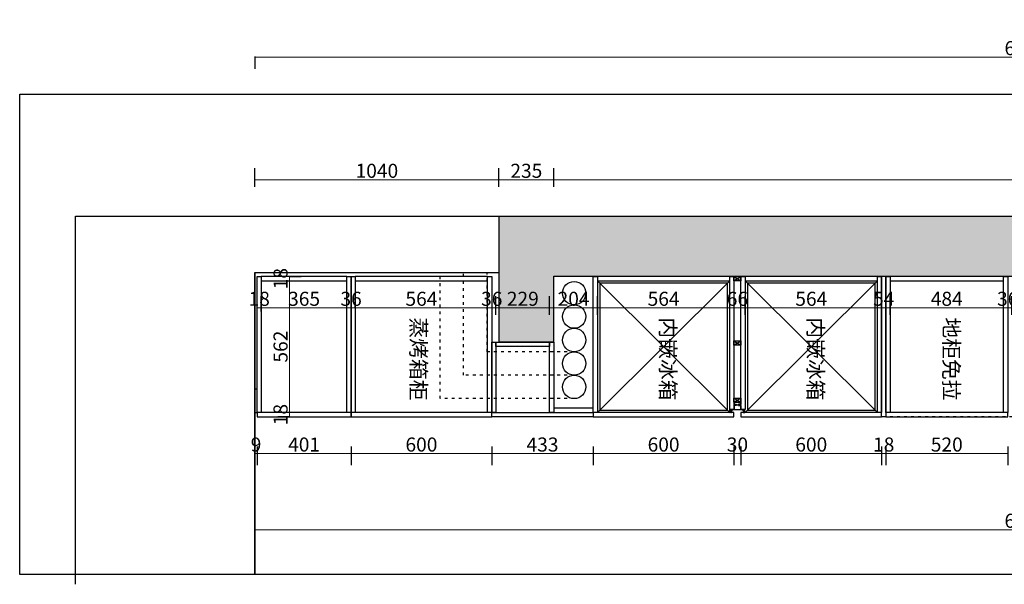
# Model space of a CAD drawing. Units: millimetres. Extents: x 147266 to 207266, y 55897 to 69647.
# Drawn here: x 166985 to 171185, y 56096 to 58504 of the extents above; entities that cross this region are included whole.
import ezdxf

# ---------------------------------------------------------------- set-up
doc = ezdxf.new("R2010")
doc.units = ezdxf.units.MM
doc.header["$PDMODE"] = 3
doc.linetypes.add('$0$$0$ACAD_ISO03W100', pattern=[30, 12, -18])
doc.layers.get('0').update_dxf_attribs({"linetype": 'CONTINUOUS'})
doc.layers.get('Defpoints').update_dxf_attribs({"linetype": 'CONTINUOUS'})
doc.layers.add('A-新增结构柱', color=200, linetype='CONTINUOUS')
doc.styles.get("Standard").update_dxf_attribs({"font": 'txt', "height": 65})
doc.styles.add('宋体', font='txt')
doc.dimstyles.new('张辉', dxfattribs={"dimtxt": 60, "dimasz": 50, "dimexe": 50, "dimexo": 30, "dimtad": 1, "dimtxsty": '宋体', "dimblk": 'NONE', "dimcen": 2.5, "dimclrd": 11, "dimclre": 11, "dimclrt": 7, "dimadec": 0, "dimazin": 0, "dimtfac": 1, "dimtix": 1, "dimtmove": 1, "dimatfit": 3, "dimldrblk": 'OPEN', "dimfxl": 30, "dimfxlon": 1, "dimlwd": 13, "dimarcsym": 0})

# ---------------------------------------------------------------- blocks, each defined once
blk = doc.blocks.new('*D160')
at = {"color": 11, "lineweight": -2, "transparency": 16777216}
for p, q in [((-1143881.9, 658316.7), (-1143881.9, 658263.7)), ((-1137305.9, 658316.7), (-1137305.9, 658263.7))]:
    blk.add_line(p, q, dxfattribs=at)
at = {"color": 11, "lineweight": 13, "transparency": 16777216}
blk.add_line((-1143881.9, 658313.7), (-1137305.9, 658313.7), dxfattribs=at)
at = {"layer": 'Defpoints', "color": 0, "transparency": 16777216}
for p in [(-1143881.9, 659024.9), (-1137305.9, 659024.9), (-1137305.9, 658313.7)]:
    blk.add_point(p, dxfattribs=at)
at = {"color": 7, "transparency": 16777216, "insert": (-1140593.9, 658344.3), "char_height": 60, "attachment_point": 5, "style": '宋体'}
blk.add_mtext('6576', dxfattribs=at)
blk = doc.blocks.new('_None')
blk = doc.blocks.new('_Open')
at = {"color": 0, "linetype": 'ByBlock', "lineweight": -2}
for p, q in [((-1, 0.167), (0, 0)), ((-1, -0.167), (0, 0)), ((0, 0), (-1, 0))]:
    blk.add_line(p, q, dxfattribs=at)
blk = doc.blocks.new('*D173')
at = {"color": 11, "lineweight": -2, "transparency": 16777216}
for p, q in [((-1143881.9, 656652.7), (-1143881.9, 656572.7)), ((-1143872.9, 656652.7), (-1143872.9, 656572.7))]:
    blk.add_line(p, q, dxfattribs=at)
at = {"color": 11, "lineweight": 13, "transparency": 16777216}
blk.add_line((-1143881.9, 656622.7), (-1143872.9, 656622.7), dxfattribs=at)
at = {"layer": 'Defpoints', "color": 0, "transparency": 16777216}
for p in [(-1143881.9, 656797.8), (-1143872.9, 656797.8), (-1143872.9, 656622.7)]:
    blk.add_point(p, dxfattribs=at)
at = {"color": 7, "transparency": 16777216, "insert": (-1143877.4, 656653.3), "char_height": 60, "attachment_point": 5, "style": '宋体'}
blk.add_mtext('9', dxfattribs=at)
blk = doc.blocks.new('*D174')
at = {"color": 11, "lineweight": -2, "transparency": 16777216}
for p, q in [((-1143872.9, 656652.7), (-1143872.9, 656572.7)), ((-1143471.9, 656652.7), (-1143471.9, 656572.7))]:
    blk.add_line(p, q, dxfattribs=at)
at = {"color": 11, "lineweight": 13, "transparency": 16777216}
blk.add_line((-1143872.9, 656622.7), (-1143471.9, 656622.7), dxfattribs=at)
at = {"layer": 'Defpoints', "color": 0, "transparency": 16777216}
for p in [(-1143872.9, 656797.8), (-1143471.9, 656779.8), (-1143471.9, 656622.7)]:
    blk.add_point(p, dxfattribs=at)
at = {"color": 7, "transparency": 16777216, "insert": (-1143672.4, 656653.3), "char_height": 60, "attachment_point": 5, "style": '宋体'}
blk.add_mtext('401', dxfattribs=at)
blk = doc.blocks.new('*D175')
at = {"color": 11, "lineweight": -2, "transparency": 16777216}
for p, q in [((-1143471.9, 656652.7), (-1143471.9, 656572.7)), ((-1142871.9, 656652.7), (-1142871.9, 656572.7))]:
    blk.add_line(p, q, dxfattribs=at)
at = {"color": 11, "lineweight": 13, "transparency": 16777216}
blk.add_line((-1143471.9, 656622.7), (-1142871.9, 656622.7), dxfattribs=at)
at = {"layer": 'Defpoints', "color": 0, "transparency": 16777216}
for p in [(-1143471.9, 656779.8), (-1142871.9, 656779.8), (-1142871.9, 656622.7)]:
    blk.add_point(p, dxfattribs=at)
at = {"color": 7, "transparency": 16777216, "insert": (-1143171.9, 656653.3), "char_height": 60, "attachment_point": 5, "style": '宋体'}
blk.add_mtext('600', dxfattribs=at)
blk = doc.blocks.new('*D176')
at = {"color": 11, "lineweight": -2, "transparency": 16777216}
for p, q in [((-1142871.9, 656652.7), (-1142871.9, 656572.7)), ((-1142438.9, 656652.7), (-1142438.9, 656572.7))]:
    blk.add_line(p, q, dxfattribs=at)
at = {"color": 11, "lineweight": 13, "transparency": 16777216}
blk.add_line((-1142871.9, 656622.7), (-1142438.9, 656622.7), dxfattribs=at)
at = {"layer": 'Defpoints', "color": 0, "transparency": 16777216}
for p in [(-1142871.9, 656779.8), (-1142438.9, 656779.8), (-1142438.9, 656622.7)]:
    blk.add_point(p, dxfattribs=at)
at = {"color": 7, "transparency": 16777216, "insert": (-1142655.4, 656653.3), "char_height": 60, "attachment_point": 5, "style": '宋体'}
blk.add_mtext('433', dxfattribs=at)
blk = doc.blocks.new('*D177')
at = {"color": 11, "lineweight": -2, "transparency": 16777216}
for p, q in [((-1142438.9, 656652.7), (-1142438.9, 656572.7)), ((-1141838.9, 656652.7), (-1141838.9, 656572.7))]:
    blk.add_line(p, q, dxfattribs=at)
at = {"color": 11, "lineweight": 13, "transparency": 16777216}
blk.add_line((-1142438.9, 656622.7), (-1141838.9, 656622.7), dxfattribs=at)
at = {"layer": 'Defpoints', "color": 0, "transparency": 16777216}
for p in [(-1142438.9, 656779.8), (-1141838.9, 656779.8), (-1141838.9, 656622.7)]:
    blk.add_point(p, dxfattribs=at)
at = {"color": 7, "transparency": 16777216, "insert": (-1142138.9, 656653.3), "char_height": 60, "attachment_point": 5, "style": '宋体'}
blk.add_mtext('600', dxfattribs=at)
blk = doc.blocks.new('*D178')
at = {"color": 11, "lineweight": -2, "transparency": 16777216}
for p, q in [((-1141808.9, 656652.7), (-1141808.9, 656572.7)), ((-1141208.9, 656652.7), (-1141208.9, 656572.7))]:
    blk.add_line(p, q, dxfattribs=at)
at = {"color": 11, "lineweight": 13, "transparency": 16777216}
blk.add_line((-1141808.9, 656622.7), (-1141208.9, 656622.7), dxfattribs=at)
at = {"layer": 'Defpoints', "color": 0, "transparency": 16777216}
for p in [(-1141808.9, 656779.8), (-1141208.9, 656779.8), (-1141208.9, 656622.7)]:
    blk.add_point(p, dxfattribs=at)
at = {"color": 7, "transparency": 16777216, "insert": (-1141508.9, 656653.3), "char_height": 60, "attachment_point": 5, "style": '宋体'}
blk.add_mtext('600', dxfattribs=at)
blk = doc.blocks.new('*D179')
at = {"color": 11, "lineweight": -2, "transparency": 16777216}
for p, q in [((-1141208.9, 656652.7), (-1141208.9, 656572.7)), ((-1141190.9, 656652.7), (-1141190.9, 656572.7))]:
    blk.add_line(p, q, dxfattribs=at)
at = {"color": 11, "lineweight": 13, "transparency": 16777216}
blk.add_line((-1141208.9, 656622.7), (-1141190.9, 656622.7), dxfattribs=at)
at = {"layer": 'Defpoints', "color": 0, "transparency": 16777216}
for p in [(-1141208.9, 656779.8), (-1141190.9, 656779.8), (-1141190.9, 656622.7)]:
    blk.add_point(p, dxfattribs=at)
at = {"color": 7, "transparency": 16777216, "insert": (-1141199.9, 656653.3), "char_height": 60, "attachment_point": 5, "style": '宋体'}
blk.add_mtext('18', dxfattribs=at)
blk = doc.blocks.new('*D180')
at = {"color": 11, "lineweight": -2, "transparency": 16777216}
for p, q in [((-1141190.9, 656652.7), (-1141190.9, 656572.7)), ((-1140670.9, 656652.7), (-1140670.9, 656572.7))]:
    blk.add_line(p, q, dxfattribs=at)
at = {"color": 11, "lineweight": 13, "transparency": 16777216}
blk.add_line((-1141190.9, 656622.7), (-1140670.9, 656622.7), dxfattribs=at)
at = {"layer": 'Defpoints', "color": 0, "transparency": 16777216}
for p in [(-1141190.9, 656779.8), (-1140670.9, 656779.8), (-1140670.9, 656622.7)]:
    blk.add_point(p, dxfattribs=at)
at = {"color": 7, "transparency": 16777216, "insert": (-1140930.9, 656653.3), "char_height": 60, "attachment_point": 5, "style": '宋体'}
blk.add_mtext('520', dxfattribs=at)
blk = doc.blocks.new('*D186')
at = {"color": 11, "lineweight": -2, "transparency": 16777216}
for p, q in [((-1143734.4, 657377.8), (-1143684.4, 657377.8)), ((-1143734.4, 657359.8), (-1143684.4, 657359.8))]:
    blk.add_line(p, q, dxfattribs=at)
at = {"color": 11, "lineweight": 13, "transparency": 16777216}
blk.add_line((-1143734.4, 657377.8), (-1143734.4, 657359.8), dxfattribs=at)
at = {"layer": 'Defpoints', "color": 0, "transparency": 16777216}
for p in [(-1143763.7, 657377.8), (-1143763.7, 657359.8), (-1143734.4, 657359.8)]:
    blk.add_point(p, dxfattribs=at)
at = {"color": 7, "transparency": 16777216, "insert": (-1143765.1, 657368.8), "char_height": 60, "attachment_point": 5, "rotation": 90, "style": '宋体'}
blk.add_mtext('18', dxfattribs=at)
blk = doc.blocks.new('*D187')
at = {"color": 11, "lineweight": -2, "transparency": 16777216}
for p, q in [((-1143734.4, 657359.8), (-1143684.4, 657359.8)), ((-1143734.4, 656797.8), (-1143784.4, 656797.8))]:
    blk.add_line(p, q, dxfattribs=at)
at = {"color": 11, "lineweight": 13, "transparency": 16777216}
blk.add_line((-1143734.4, 657359.8), (-1143734.4, 656797.8), dxfattribs=at)
at = {"layer": 'Defpoints', "color": 0, "transparency": 16777216}
for p in [(-1143763.7, 657359.8), (-1143734.4, 656797.8), (-1143734.4, 656797.8)]:
    blk.add_point(p, dxfattribs=at)
at = {"color": 7, "transparency": 16777216, "insert": (-1143765.1, 657078.8), "char_height": 60, "attachment_point": 5, "rotation": 90, "style": '宋体'}
blk.add_mtext('562', dxfattribs=at)
blk = doc.blocks.new('*D188')
at = {"color": 11, "lineweight": -2, "transparency": 16777216}
for p, q in [((-1143734.4, 656797.8), (-1143784.4, 656797.8)), ((-1143734.4, 656779.8), (-1143784.4, 656779.8))]:
    blk.add_line(p, q, dxfattribs=at)
at = {"color": 11, "lineweight": 13, "transparency": 16777216}
blk.add_line((-1143734.4, 656797.8), (-1143734.4, 656779.8), dxfattribs=at)
at = {"layer": 'Defpoints', "color": 0, "transparency": 16777216}
for p in [(-1143734.4, 656797.8), (-1143734.4, 656779.8), (-1143734.4, 656779.8)]:
    blk.add_point(p, dxfattribs=at)
at = {"color": 7, "transparency": 16777216, "insert": (-1143765.1, 656788.8), "char_height": 60, "attachment_point": 5, "rotation": 90, "style": '宋体'}
blk.add_mtext('18', dxfattribs=at)
blk = doc.blocks.new('*D189')
at = {"color": 11, "lineweight": -2, "transparency": 16777216}
for p, q in [((-1143872.9, 657229.1), (-1143872.9, 657294.3)), ((-1143854.9, 657229.1), (-1143854.9, 657294.3))]:
    blk.add_line(p, q, dxfattribs=at)
at = {"color": 11, "lineweight": 13, "transparency": 16777216}
blk.add_line((-1143872.9, 657244.3), (-1143854.9, 657244.3), dxfattribs=at)
at = {"layer": 'Defpoints', "color": 0, "transparency": 16777216}
for p in [(-1143854.9, 657244.3), (-1143872.9, 657199.1), (-1143854.9, 657199.1)]:
    blk.add_point(p, dxfattribs=at)
at = {"color": 7, "transparency": 16777216, "insert": (-1143863.9, 657275), "char_height": 60, "attachment_point": 5, "style": '宋体'}
blk.add_mtext('18', dxfattribs=at)
blk = doc.blocks.new('*D190')
at = {"color": 11, "lineweight": -2, "transparency": 16777216}
for p, q in [((-1143854.9, 657229.1), (-1143854.9, 657294.3)), ((-1143489.9, 657244.3), (-1143489.9, 657294.3))]:
    blk.add_line(p, q, dxfattribs=at)
at = {"color": 11, "lineweight": 13, "transparency": 16777216}
blk.add_line((-1143854.9, 657244.3), (-1143489.9, 657244.3), dxfattribs=at)
at = {"layer": 'Defpoints', "color": 0, "transparency": 16777216}
for p in [(-1143489.9, 657244.3), (-1143489.9, 657224.2), (-1143854.9, 657199.1)]:
    blk.add_point(p, dxfattribs=at)
at = {"color": 7, "transparency": 16777216, "insert": (-1143672.4, 657275), "char_height": 60, "attachment_point": 5, "style": '宋体'}
blk.add_mtext('365', dxfattribs=at)
blk = doc.blocks.new('*D191')
at = {"color": 11, "lineweight": -2, "transparency": 16777216}
for p, q in [((-1143489.9, 657244.3), (-1143489.9, 657294.3)), ((-1143453.9, 657244.3), (-1143453.9, 657294.3))]:
    blk.add_line(p, q, dxfattribs=at)
at = {"color": 11, "lineweight": 13, "transparency": 16777216}
blk.add_line((-1143489.9, 657244.3), (-1143453.9, 657244.3), dxfattribs=at)
at = {"layer": 'Defpoints', "color": 0, "transparency": 16777216}
for p in [(-1143453.9, 657244.3), (-1143489.9, 657224.2), (-1143453.9, 657216.5)]:
    blk.add_point(p, dxfattribs=at)
at = {"color": 7, "transparency": 16777216, "insert": (-1143471.9, 657275), "char_height": 60, "attachment_point": 5, "style": '宋体'}
blk.add_mtext('36', dxfattribs=at)
blk = doc.blocks.new('*D192')
at = {"color": 11, "lineweight": -2, "transparency": 16777216}
for p, q in [((-1143453.9, 657244.3), (-1143453.9, 657294.3)), ((-1142889.9, 657214.3), (-1142889.9, 657294.3))]:
    blk.add_line(p, q, dxfattribs=at)
at = {"color": 11, "lineweight": 13, "transparency": 16777216}
blk.add_line((-1143453.9, 657244.3), (-1142889.9, 657244.3), dxfattribs=at)
at = {"layer": 'Defpoints', "color": 0, "transparency": 16777216}
for p in [(-1142889.9, 657244.3), (-1143453.9, 657216.5), (-1142889.9, 656797.8)]:
    blk.add_point(p, dxfattribs=at)
at = {"color": 7, "transparency": 16777216, "insert": (-1143171.9, 657275), "char_height": 60, "attachment_point": 5, "style": '宋体'}
blk.add_mtext('564', dxfattribs=at)
blk = doc.blocks.new('*D193')
at = {"color": 11, "lineweight": -2, "transparency": 16777216}
for p, q in [((-1142889.9, 657214.3), (-1142889.9, 657294.3)), ((-1142853.9, 657214.3), (-1142853.9, 657294.3))]:
    blk.add_line(p, q, dxfattribs=at)
at = {"color": 11, "lineweight": 13, "transparency": 16777216}
blk.add_line((-1142889.9, 657244.3), (-1142853.9, 657244.3), dxfattribs=at)
at = {"layer": 'Defpoints', "color": 0, "transparency": 16777216}
for p in [(-1142853.9, 657244.3), (-1142889.9, 656797.8), (-1142853.9, 656797.8)]:
    blk.add_point(p, dxfattribs=at)
at = {"color": 7, "transparency": 16777216, "insert": (-1142871.9, 657275), "char_height": 60, "attachment_point": 5, "style": '宋体'}
blk.add_mtext('36', dxfattribs=at)
blk = doc.blocks.new('*D194')
at = {"color": 11, "lineweight": -2, "transparency": 16777216}
for p, q in [((-1142853.9, 657214.3), (-1142853.9, 657294.3)), ((-1142624.9, 657214.3), (-1142624.9, 657294.3))]:
    blk.add_line(p, q, dxfattribs=at)
at = {"color": 11, "lineweight": 13, "transparency": 16777216}
blk.add_line((-1142853.9, 657244.3), (-1142624.9, 657244.3), dxfattribs=at)
at = {"layer": 'Defpoints', "color": 0, "transparency": 16777216}
for p in [(-1142624.9, 657244.3), (-1142853.9, 656797.8), (-1142624.9, 656797.8)]:
    blk.add_point(p, dxfattribs=at)
at = {"color": 7, "transparency": 16777216, "insert": (-1142739.4, 657275), "char_height": 60, "attachment_point": 5, "style": '宋体'}
blk.add_mtext('229', dxfattribs=at)
blk = doc.blocks.new('*D195')
at = {"color": 11, "lineweight": -2, "transparency": 16777216}
for p, q in [((-1142624.9, 657214.3), (-1142624.9, 657294.3)), ((-1142420.9, 657214.3), (-1142420.9, 657294.3))]:
    blk.add_line(p, q, dxfattribs=at)
at = {"color": 11, "lineweight": 13, "transparency": 16777216}
blk.add_line((-1142624.9, 657244.3), (-1142420.9, 657244.3), dxfattribs=at)
at = {"layer": 'Defpoints', "color": 0, "transparency": 16777216}
for p in [(-1142420.9, 657244.3), (-1142624.9, 656797.8), (-1142420.9, 656797.8)]:
    blk.add_point(p, dxfattribs=at)
at = {"color": 7, "transparency": 16777216, "insert": (-1142522.9, 657275), "char_height": 60, "attachment_point": 5, "style": '宋体'}
blk.add_mtext('204', dxfattribs=at)
blk = doc.blocks.new('*D196')
at = {"color": 11, "lineweight": -2, "transparency": 16777216}
for p, q in [((-1142420.9, 657214.3), (-1142420.9, 657294.3)), ((-1141856.9, 657214.3), (-1141856.9, 657294.3))]:
    blk.add_line(p, q, dxfattribs=at)
at = {"color": 11, "lineweight": 13, "transparency": 16777216}
blk.add_line((-1142420.9, 657244.3), (-1141856.9, 657244.3), dxfattribs=at)
at = {"layer": 'Defpoints', "color": 0, "transparency": 16777216}
for p in [(-1141856.9, 657244.3), (-1142420.9, 656797.8), (-1141856.9, 656797.8)]:
    blk.add_point(p, dxfattribs=at)
at = {"color": 7, "transparency": 16777216, "insert": (-1142138.9, 657275), "char_height": 60, "attachment_point": 5, "style": '宋体'}
blk.add_mtext('564', dxfattribs=at)
blk = doc.blocks.new('*D197')
at = {"color": 11, "lineweight": -2, "transparency": 16777216}
for p, q in [((-1141856.9, 657214.3), (-1141856.9, 657294.3)), ((-1141790.9, 657214.3), (-1141790.9, 657294.3))]:
    blk.add_line(p, q, dxfattribs=at)
at = {"color": 11, "lineweight": 13, "transparency": 16777216}
blk.add_line((-1141856.9, 657244.3), (-1141790.9, 657244.3), dxfattribs=at)
at = {"layer": 'Defpoints', "color": 0, "transparency": 16777216}
for p in [(-1141790.9, 657244.3), (-1141856.9, 656797.8), (-1141790.9, 656797.8)]:
    blk.add_point(p, dxfattribs=at)
at = {"color": 7, "transparency": 16777216, "insert": (-1141823.9, 657275), "char_height": 60, "attachment_point": 5, "style": '宋体'}
blk.add_mtext('66', dxfattribs=at)
blk = doc.blocks.new('*D198')
at = {"color": 11, "lineweight": -2, "transparency": 16777216}
for p, q in [((-1141790.9, 657214.3), (-1141790.9, 657294.3)), ((-1141226.9, 657214.3), (-1141226.9, 657294.3))]:
    blk.add_line(p, q, dxfattribs=at)
at = {"color": 11, "lineweight": 13, "transparency": 16777216}
blk.add_line((-1141790.9, 657244.3), (-1141226.9, 657244.3), dxfattribs=at)
at = {"layer": 'Defpoints', "color": 0, "transparency": 16777216}
for p in [(-1141226.9, 657244.3), (-1141790.9, 656797.8), (-1141226.9, 656797.8)]:
    blk.add_point(p, dxfattribs=at)
at = {"color": 7, "transparency": 16777216, "insert": (-1141508.9, 657275), "char_height": 60, "attachment_point": 5, "style": '宋体'}
blk.add_mtext('564', dxfattribs=at)
blk = doc.blocks.new('*D199')
at = {"color": 11, "lineweight": -2, "transparency": 16777216}
for p, q in [((-1141226.9, 657214.3), (-1141226.9, 657294.3)), ((-1141172.9, 657214.3), (-1141172.9, 657294.3))]:
    blk.add_line(p, q, dxfattribs=at)
at = {"color": 11, "lineweight": 13, "transparency": 16777216}
blk.add_line((-1141226.9, 657244.3), (-1141172.9, 657244.3), dxfattribs=at)
at = {"layer": 'Defpoints', "color": 0, "transparency": 16777216}
for p in [(-1141172.9, 657244.3), (-1141226.9, 656797.8), (-1141172.9, 656797.8)]:
    blk.add_point(p, dxfattribs=at)
at = {"color": 7, "transparency": 16777216, "insert": (-1141199.9, 657275), "char_height": 60, "attachment_point": 5, "style": '宋体'}
blk.add_mtext('54', dxfattribs=at)
blk = doc.blocks.new('*D200')
at = {"color": 11, "lineweight": -2, "transparency": 16777216}
for p, q in [((-1141172.9, 657214.3), (-1141172.9, 657294.3)), ((-1140688.9, 657214.3), (-1140688.9, 657294.3))]:
    blk.add_line(p, q, dxfattribs=at)
at = {"color": 11, "lineweight": 13, "transparency": 16777216}
blk.add_line((-1141172.9, 657244.3), (-1140688.9, 657244.3), dxfattribs=at)
at = {"layer": 'Defpoints', "color": 0, "transparency": 16777216}
for p in [(-1140688.9, 657244.3), (-1141172.9, 656797.8), (-1140688.9, 656797.8)]:
    blk.add_point(p, dxfattribs=at)
at = {"color": 7, "transparency": 16777216, "insert": (-1140930.9, 657275), "char_height": 60, "attachment_point": 5, "style": '宋体'}
blk.add_mtext('484', dxfattribs=at)
blk = doc.blocks.new('*D201')
at = {"color": 11, "lineweight": -2, "transparency": 16777216}
for p, q in [((-1140688.9, 657214.3), (-1140688.9, 657294.3)), ((-1140652.9, 657214.3), (-1140652.9, 657294.3))]:
    blk.add_line(p, q, dxfattribs=at)
at = {"color": 11, "lineweight": 13, "transparency": 16777216}
blk.add_line((-1140688.9, 657244.3), (-1140652.9, 657244.3), dxfattribs=at)
at = {"layer": 'Defpoints', "color": 0, "transparency": 16777216}
for p in [(-1140652.9, 657244.3), (-1140688.9, 656797.8), (-1140652.9, 656797.8)]:
    blk.add_point(p, dxfattribs=at)
at = {"color": 7, "transparency": 16777216, "insert": (-1140670.9, 657275), "char_height": 60, "attachment_point": 5, "style": '宋体'}
blk.add_mtext('36', dxfattribs=at)
blk = doc.blocks.new('*D210')
at = {"color": 11, "lineweight": -2, "transparency": 16777216}
for p, q in [((-1143881.9, 656327.5), (-1143881.9, 656247.5)), ((-1137305.9, 656327.5), (-1137305.9, 656247.5))]:
    blk.add_line(p, q, dxfattribs=at)
at = {"color": 11, "lineweight": 13, "transparency": 16777216}
blk.add_line((-1143881.9, 656297.5), (-1137305.9, 656297.5), dxfattribs=at)
at = {"layer": 'Defpoints', "color": 0, "transparency": 16777216}
for p in [(-1143881.9, 656797.8), (-1137305.9, 656797.8), (-1137305.9, 656297.5)]:
    blk.add_point(p, dxfattribs=at)
at = {"color": 7, "transparency": 16777216, "insert": (-1140593.9, 656328.1), "char_height": 60, "attachment_point": 5, "style": '宋体'}
blk.add_mtext('6576', dxfattribs=at)
blk = doc.blocks.new('*D212')
at = {"color": 11, "lineweight": -2, "transparency": 16777216}
for p, q in [((-1143881.9, 657760.4), (-1143881.9, 657840.4)), ((-1142841.9, 657760.4), (-1142841.9, 657840.4))]:
    blk.add_line(p, q, dxfattribs=at)
at = {"color": 11, "lineweight": 13, "transparency": 16777216}
blk.add_line((-1143881.9, 657790.4), (-1142841.9, 657790.4), dxfattribs=at)
at = {"layer": 'Defpoints', "color": 0, "transparency": 16777216}
for p in [(-1142841.9, 657790.4), (-1143881.9, 657394.8), (-1142841.9, 657394.8)]:
    blk.add_point(p, dxfattribs=at)
at = {"color": 7, "transparency": 16777216, "insert": (-1143361.9, 657821), "char_height": 60, "attachment_point": 5, "style": '宋体'}
blk.add_mtext('1040', dxfattribs=at)
blk = doc.blocks.new('*D213')
at = {"color": 11, "lineweight": -2, "transparency": 16777216}
for p, q in [((-1142841.9, 657760.4), (-1142841.9, 657840.4)), ((-1142606.9, 657760.4), (-1142606.9, 657840.4))]:
    blk.add_line(p, q, dxfattribs=at)
at = {"color": 11, "lineweight": 13, "transparency": 16777216}
blk.add_line((-1142841.9, 657790.4), (-1142606.9, 657790.4), dxfattribs=at)
at = {"layer": 'Defpoints', "color": 0, "transparency": 16777216}
for p in [(-1142606.9, 657790.4), (-1142841.9, 657394.8), (-1142606.9, 657099.8)]:
    blk.add_point(p, dxfattribs=at)
at = {"color": 7, "transparency": 16777216, "insert": (-1142724.4, 657821), "char_height": 60, "attachment_point": 5, "style": '宋体'}
blk.add_mtext('235', dxfattribs=at)
blk = doc.blocks.new('*D214')
at = {"color": 11, "lineweight": -2, "transparency": 16777216}
for p, q in [((-1142606.9, 657760.4), (-1142606.9, 657840.4)), ((-1137305.9, 657760.4), (-1137305.9, 657840.4))]:
    blk.add_line(p, q, dxfattribs=at)
at = {"color": 11, "lineweight": 13, "transparency": 16777216}
blk.add_line((-1142606.9, 657790.4), (-1137305.9, 657790.4), dxfattribs=at)
at = {"layer": 'Defpoints', "color": 0, "transparency": 16777216}
for p in [(-1137305.9, 657790.4), (-1142606.9, 657099.8), (-1137305.9, 656779.8)]:
    blk.add_point(p, dxfattribs=at)
at = {"color": 7, "transparency": 16777216, "insert": (-1139956.4, 657821), "char_height": 60, "attachment_point": 5, "style": '宋体'}
blk.add_mtext('5301', dxfattribs=at)
blk = doc.blocks.new('asd')
at = {"color": 1}
for p, q in [((85125, 53706.3), (85125, 53697.3)), ((85125, 53697.3), (85126.9, 53697)), ((85126.9, 53693.8), (85125, 53693.5)), ((85125, 53693.5), (85125, 53676.1)), ((85125.3, 53706.6), (85154.8, 53706.6)), ((85126.1, 53705.5), (85126.1, 53698.4)), ((85154, 53705.5), (85126.1, 53705.5)), ((85126.1, 53698.4), (85134.7, 53698.4)), ((85126.1, 53692.1), (85126.1, 53676.1)), ((85134.7, 53692.4), (85126.4, 53692.4)), ((85127, 53697.3), (85133.9, 53697.3)), ((85127, 53697.2), (85127, 53697.3)), ((85127, 53693.5), (85127, 53693.7)), ((85133.9, 53693.5), (85127, 53693.5)), ((85133.9, 53697.3), (85133.9, 53693.5)), ((85135, 53698.1), (85135, 53696)), ((85135, 53696), (85145.1, 53696)), ((85145.1, 53694.9), (85135, 53694.9)), ((85135, 53694.9), (85135, 53692.7)), ((85145.1, 53696), (85145.1, 53698.1)), ((85145.1, 53698.1), (85145.1, 53696)), ((85145.1, 53692.7), (85145.1, 53694.9)), ((85145.1, 53694.9), (85145.1, 53692.7)), ((85145.4, 53698.4), (85154, 53698.4)), ((85154, 53698.4), (85145.4, 53698.4)), ((85153.7, 53692.4), (85145.4, 53692.4)), ((85145.4, 53692.4), (85153.7, 53692.4)), ((85153.1, 53697.3), (85146.2, 53697.3)), ((85146.2, 53697.3), (85146.2, 53693.5)), ((85146.2, 53697.3), (85146.2, 53693.5)), ((85153.1, 53697.3), (85146.2, 53697.3)), ((85146.2, 53693.5), (85153.1, 53693.5)), ((85146.2, 53693.5), (85153.1, 53693.5)), ((85153.1, 53697.2), (85153.1, 53697.3)), ((85153.1, 53697.2), (85153.1, 53697.3)), ((85153.1, 53693.5), (85153.1, 53693.7)), ((85153.1, 53693.5), (85153.1, 53693.7)), ((85155.1, 53697.3), (85153.2, 53697)), ((85155.1, 53697.3), (85153.2, 53697)), ((85153.2, 53693.8), (85155.1, 53693.5)), ((85153.2, 53693.8), (85155.1, 53693.5)), ((85154, 53698.4), (85154, 53705.5)), ((85154, 53705.5), (85154, 53698.4)), ((85154, 53676.1), (85154, 53692.1)), ((85154, 53692.1), (85154, 53676.1)), ((85155.1, 53706.3), (85155.1, 53697.3)), ((85155.1, 53706.3), (85155.1, 53697.3)), ((85155.1, 53693.5), (85155.1, 53676.1)), ((85108, 53664.1), (85108, 53675.5)), ((85108.3, 53675.8), (85110.1, 53675.8)), ((85115, 53663.1), (85109, 53663.1)), ((85109.2, 53674.3), (85109.2, 53672.8)), ((85109.2, 53671), (85109.2, 53664.6)), ((85109.5, 53674.6), (85110.1, 53674.6)), ((85114.8, 53672.5), (85109.5, 53672.5)), ((85112.7, 53671.3), (85109.5, 53671.3)), ((85109.5, 53664.3), (85112.7, 53664.3)), ((85110.4, 53675.5), (85110.4, 53674.9)), ((85113, 53670.1), (85113, 53671)), ((85113, 53664.6), (85113, 53667.7)), ((85113.7, 53669.8), (85113.3, 53669.8)), ((85113.3, 53668), (85113.7, 53668)), ((85115.1, 53671), (85114, 53671)), ((85114, 53671), (85114, 53670.1)), ((85114, 53667.7), (85114, 53666.8)), ((85114, 53666.8), (85115.1, 53666.8)), ((85115.1, 53672.8), (85115.1, 53675.5)), ((85115.1, 53670.1), (85115.1, 53671)), ((85115.1, 53666.8), (85115.1, 53667.7)), ((85115.4, 53675.8), (85124.7, 53675.8)), ((85115.8, 53669.8), (85115.4, 53669.8)), ((85115.4, 53668), (85115.7, 53668)), ((85116, 53667.7), (85116, 53664.1)), ((85116.1, 53674.3), (85116.1, 53670.1)), ((85163.8, 53674.6), (85116.4, 53674.6)), ((85126.4, 53675.8), (85153.7, 53675.8)), ((85164.7, 53675.8), (85155.4, 53675.8)), ((85164.1, 53674.3), (85164.1, 53670.1)), ((85164.1, 53667.7), (85164.1, 53664.1)), ((85164.4, 53669.8), (85164.7, 53669.8)), ((85164.7, 53668), (85164.4, 53668)), ((85165, 53672.8), (85165, 53675.5)), ((85165, 53670.1), (85165, 53671)), ((85165, 53671), (85166.1, 53671)), ((85165, 53666.8), (85165, 53667.7)), ((85166.1, 53666.8), (85165, 53666.8)), ((85165.1, 53663.1), (85171.1, 53663.1)), ((85165.3, 53672.5), (85170.6, 53672.5)), ((85166.1, 53671), (85166.1, 53670.1)), ((85166.1, 53667.7), (85166.1, 53666.8)), ((85166.4, 53669.8), (85166.8, 53669.8)), ((85166.8, 53668), (85166.4, 53668)), ((85167.1, 53670.1), (85167.1, 53671)), ((85167.1, 53664.6), (85167.1, 53667.7)), ((85167.4, 53671.3), (85170.6, 53671.3)), ((85170.6, 53664.3), (85167.4, 53664.3)), ((85169.7, 53675.5), (85169.7, 53674.9)), ((85171.8, 53675.8), (85170, 53675.8)), ((85170.6, 53674.6), (85170, 53674.6)), ((85170.9, 53674.3), (85170.9, 53672.8)), ((85170.9, 53671), (85170.9, 53664.6)), ((85172.1, 53664.1), (85172.1, 53675.5))]:
    blk.add_line(p, q, dxfattribs=at)
blk.add_line((85145, 53675.8), (85163, 53675.8))
for centre, radius, start, end in [((85125.3, 53706.3), 0.3, 90, 180), ((85126.4, 53692.1), 0.3, 90, 180), ((85126.9, 53697.2), 0.15, 260.7291, 0), ((85126.9, 53693.7), 0.15, 0, 99.2709), ((85134.7, 53698.1), 0.3, 0, 90), ((85134.7, 53692.7), 0.3, 270, 0), ((85145.4, 53698.1), 0.3, 90, 180), ((85145.4, 53698.1), 0.3, 90, 180), ((85145.4, 53692.7), 0.3, 180, 270), ((85145.4, 53692.7), 0.3, 180, 270), ((85153.2, 53697.2), 0.15, 180, 279.2709), ((85153.2, 53697.2), 0.15, 180, 279.2709), ((85153.2, 53693.7), 0.15, 80.7291, 180), ((85153.2, 53693.7), 0.15, 80.7291, 180), ((85153.7, 53692.1), 0.3, 0, 90), ((85153.7, 53692.1), 0.3, 0, 90), ((85154.8, 53706.3), 0.3, 0, 90), ((85154.8, 53706.3), 0.3, 0, 90), ((85108.3, 53675.5), 0.3, 90, 180), ((85109, 53664.1), 1, 180, 270), ((85109.5, 53674.3), 0.3, 90, 180), ((85109.5, 53672.8), 0.3, 180, 270), ((85109.5, 53671), 0.3, 90, 180), ((85109.5, 53664.6), 0.3, 180, 270), ((85110.1, 53675.5), 0.3, 0, 90), ((85110.1, 53674.9), 0.3, 270, 0), ((85112.7, 53671), 0.3, 0, 90), ((85112.7, 53664.6), 0.3, 270, 0), ((85113.3, 53670.1), 0.3, 180, 270), ((85113.3, 53667.7), 0.3, 90, 180), ((85113.7, 53670.1), 0.3, 270, 0), ((85113.7, 53667.7), 0.3, 0, 90), ((85114.8, 53672.8), 0.3, 270, 0), ((85115, 53664.1), 1, 270, 0), ((85115.4, 53675.5), 0.3, 90, 180), ((85115.4, 53670.1), 0.3, 180, 270), ((85115.4, 53667.7), 0.3, 90, 180), ((85115.7, 53667.7), 0.3, 0, 90), ((85115.8, 53670.1), 0.3, 270, 355.3743), ((85116.4, 53674.3), 0.3, 90, 180), ((85124.7, 53676.1), 0.3, 270, 0), ((85126.4, 53676.1), 0.3, 180, 270), ((85153.7, 53676.1), 0.3, 270, 0), ((85153.7, 53676.1), 0.3, 270, 0), ((85155.4, 53676.1), 0.3, 180, 270), ((85163.8, 53674.3), 0.3, 0, 90), ((85163.8, 53674.3), 0.3, 0, 90), ((85164.4, 53670.1), 0.3, 184.6257, 270), ((85164.4, 53667.7), 0.3, 90, 180), ((85165.1, 53664.1), 1, 180, 270), ((85164.7, 53675.5), 0.3, 0, 90), ((85164.7, 53670.1), 0.3, 270, 0), ((85164.7, 53667.7), 0.3, 0, 90), ((85165.3, 53672.8), 0.3, 180, 270), ((85166.4, 53670.1), 0.3, 180, 270), ((85166.4, 53667.7), 0.3, 90, 180), ((85166.8, 53670.1), 0.3, 270, 0), ((85166.8, 53667.7), 0.3, 0, 90), ((85167.4, 53671), 0.3, 90, 181.7899), ((85167.4, 53664.6), 0.3, 180, 270), ((85170, 53675.5), 0.3, 90, 180), ((85170, 53674.9), 0.3, 180, 270), ((85170.6, 53674.3), 0.3, 0, 90), ((85170.6, 53672.8), 0.3, 270, 0), ((85170.6, 53671), 0.3, 0, 90), ((85170.6, 53664.6), 0.3, 270, 0), ((85171.1, 53664.1), 1, 270, 0), ((85171.8, 53675.5), 0.3, 0, 90)]:
    blk.add_arc(centre, radius, start, end, dxfattribs=at)
blk = doc.blocks.new('*D215')
at = {"color": 11, "lineweight": -2, "transparency": 16777216}
for p, q in [((-1141838.9, 656652.7), (-1141838.9, 656572.7)), ((-1141808.9, 656652.7), (-1141808.9, 656572.7))]:
    blk.add_line(p, q, dxfattribs=at)
at = {"color": 11, "lineweight": 13, "transparency": 16777216}
blk.add_line((-1141838.9, 656622.7), (-1141808.9, 656622.7), dxfattribs=at)
at = {"layer": 'Defpoints', "color": 0, "transparency": 16777216}
for p in [(-1141838.9, 656779.8), (-1141808.9, 656779.8), (-1141808.9, 656622.7)]:
    blk.add_point(p, dxfattribs=at)
at = {"color": 7, "transparency": 16777216, "insert": (-1141823.9, 656653.3), "char_height": 60, "attachment_point": 5, "style": '宋体'}
blk.add_mtext('30', dxfattribs=at)

msp = doc.modelspace()

# ---------------------------------------------------------------- hatches: boundary and pattern name
at = {"layer": 'A-新增结构柱'}
h = msp.add_hatch(color=8, dxfattribs=at)
h.dxf.hatch_style = 1
h.paths.add_polyline_path([(169028.47, 57665.73), (169028.47, 57130.73), (169263.47, 57130.73), (169263.47, 57410.73), (173248.47, 57410.73), (173248.47, 57665.73)])

# ---------------------------------------------------------------- linework, layer by layer
at = {"color": 1, "linetype": '$0$$0$ACAD_ISO03W100'}
for p, q in [((168778.47, 56887.732), (168778.47, 57425.73)), ((168878.47, 56987.732), (168878.47, 57425.73)), ((168978.47, 57087.732), (168978.47, 57425.73)), ((169350.026, 57087.732), (168978.47, 57087.732)), ((169350.026, 56987.732), (168878.47, 56987.732)), ((169350.026, 56887.732), (168778.47, 56887.732))]:
    msp.add_line(p, q, dxfattribs=at)
at = {"color": 2}
for p, q in [((170013.47, 57390.73), (169449.47, 56828.73)), ((169449.47, 57390.73), (170013.47, 56828.73)), ((170643.47, 57390.73), (170079.47, 56828.73)), ((170079.47, 57390.73), (170643.47, 56828.73))]:
    msp.add_line(p, q, dxfattribs=at)
for p, q in [((170031.474, 57408.73), (170061.474, 57390.73)), ((170031.474, 57390.73), (170061.474, 57408.73)), ((170031.47, 57134.08), (170061.47, 57116.08)), ((170031.47, 57116.08), (170061.47, 57134.08)), ((170031.474, 56890.23), (170061.474, 56872.23)), ((170031.474, 56872.23), (170061.474, 56890.23))]:
    msp.add_line(p, q)
at = {"color": 3, "linetype": '$0$$0$ACAD_ISO03W100'}
msp.add_line((174549.47, 56810.73), (170679.47, 56810.73), dxfattribs=at)
at = {"color": 7}
msp.add_lwpolyline([(166984.792, 58186.062), (175179.306, 58186.062), (175179.306, 56137.653), (166984.792, 56137.653)], close=True, dxfattribs=at)
for points in [[(167997.47, 56828.73), (167997.47, 57408.73), (168015.47, 57408.73), (168015.47, 56828.73), (167997.47, 56828.73)], [(168380.47, 57408.73), (168015.47, 57408.73), (168015.47, 57390.73), (168380.47, 57390.73), (168380.47, 57408.73)], [(168380.47, 56828.73), (168380.47, 57408.73), (168398.47, 57408.73), (168398.47, 56828.73), (168380.47, 56828.73)], [(168398.47, 56828.73), (168398.47, 57408.73), (168416.47, 57408.73), (168416.47, 56828.73), (168398.47, 56828.73)], [(168980.47, 57408.73), (168416.47, 57408.73), (168416.47, 57390.73), (168980.47, 57390.73), (168980.47, 57408.73)], [(168980.47, 56828.73), (168980.47, 57408.73), (168998.47, 57408.73), (168998.47, 56828.73), (168980.47, 56828.73)], [(169431.47, 56828.73), (169431.47, 57408.73), (169449.47, 57408.73), (169449.47, 56828.73), (169431.47, 56828.73)], [(170013.47, 57408.73), (169449.47, 57408.73), (169449.47, 57390.73), (170013.47, 57390.73), (170013.47, 57408.73)], [(170013.47, 56841.43), (170013.47, 57408.73), (170031.47, 57408.73), (170031.47, 56841.43), (170013.47, 56841.43)], [(170061.47, 56841.43), (170061.47, 57408.73), (170079.47, 57408.73), (170079.47, 56841.43), (170061.47, 56841.43)], [(170643.47, 57408.73), (170079.47, 57408.73), (170079.47, 57390.73), (170643.47, 57390.73), (170643.47, 57408.73)], [(170643.47, 56828.73), (170643.47, 57408.73), (170661.47, 57408.73), (170661.47, 56828.73), (170643.47, 56828.73)], [(170679.47, 56828.73), (170679.47, 57408.73), (170697.47, 57408.73), (170697.47, 56828.73), (170679.47, 56828.73)], [(171181.47, 57408.73), (170697.47, 57408.73), (170697.47, 57390.73), (171181.47, 57390.73), (171181.47, 57408.73)], [(171181.47, 56828.73), (171181.47, 57408.73), (171199.47, 57408.73), (171199.47, 56828.73), (171181.47, 56828.73)], [(168998.47, 56828.73), (168998.47, 57128.73), (169016.47, 57128.73), (169016.47, 56828.73), (168998.47, 56828.73)], [(169016.47, 57128.73), (169245.47, 57128.73), (169245.47, 57110.73), (169016.47, 57110.73), (169016.47, 57128.73)], [(169245.47, 56828.73), (169245.47, 57128.73), (169263.47, 57128.73), (169263.47, 56828.73), (169245.47, 56828.73)], [(169263.47, 56828.73), (169431.47, 56828.73), (169431.47, 56846.73), (169263.47, 56846.73), (169263.47, 56828.73)]]:
    msp.add_lwpolyline(points, dxfattribs=at)
at = {"color": 2}
for points in [[(169459.47, 57380.73), (169459.47, 56838.73), (170003.47, 56838.73), (170003.47, 57380.73)], [(170089.47, 57380.73), (170089.47, 56838.73), (170633.47, 56838.73), (170633.47, 57380.73)]]:
    msp.add_lwpolyline(points, close=True, dxfattribs=at)
for points in [[(170031.474, 57408.73), (170061.474, 57408.73), (170061.474, 57390.73), (170031.474, 57390.73)], [(170031.47, 57134.08), (170061.47, 57134.08), (170061.47, 57116.08), (170031.47, 57116.08)], [(170031.474, 56890.23), (170061.474, 56890.23), (170061.474, 56872.23), (170031.474, 56872.23)]]:
    msp.add_lwpolyline(points, close=True)
at = {"color": 4}
for points in [[(170661.47, 56810.73), (170661.47, 57410.73), (170679.47, 57410.73), (170679.47, 56810.73), (170661.47, 56810.73)], [(167988.47, 56828.73), (167997.47, 56828.73), (167997.47, 56928.73), (167988.47, 56928.73), (167988.47, 56828.73)]]:
    msp.add_lwpolyline(points, dxfattribs=at)
for points in [[(167997.47, 56828.73), (167997.47, 56810.73), (168398.47, 56810.73), (168398.47, 56828.73)], [(168398.47, 56828.73), (168398.47, 56810.73), (168998.47, 56810.73), (168998.47, 56828.73)], [(169431.47, 56828.73), (169431.47, 56810.73), (168998.47, 56810.73), (168998.47, 56828.73)], [(170031.47, 56810.73), (170031.47, 56828.73), (169431.47, 56828.73), (169431.47, 56810.73)], [(170661.47, 56810.73), (170661.47, 56828.73), (170061.47, 56828.73), (170061.47, 56810.73)], [(171199.47, 56810.73), (171199.47, 56828.73), (170679.47, 56828.73), (170679.47, 56810.73)]]:
    msp.add_lwpolyline(points, close=True, dxfattribs=at)
at = {"color": 5}
msp.add_circle((169350.026, 57337.732), 50, dxfattribs=at)
at = {"color": 1}
for centre in [(169350.026, 57237.732), (169350.026, 57137.732), (169350.026, 57037.732), (169350.026, 56937.732)]:
    msp.add_circle(centre, 50, dxfattribs=at)
at = {"layer": 'A-新增结构柱', "color": 8}
for p, q in [((167223.47, 57665.73), (175179.306, 57665.73)), ((167223.47, 56137.653), (167223.47, 57665.73)), ((169028.47, 57665.73), (169028.47, 57130.73)), ((167988.47, 57425.73), (169028.47, 57425.73)), ((169263.47, 57130.73), (169263.47, 57410.73)), ((169263.47, 57410.73), (175179.306, 57410.73)), ((169028.47, 57130.73), (169263.47, 57130.73)), ((167223.47, 56095.73), (167223.47, 56335.73))]:
    msp.add_line(p, q, dxfattribs=at)
for points in [[(167988.47, 57425.73), (167988.47, 56137.653)], [(167988.47, 56137.653), (167988.47, 57425.73), (169028.47, 57425.73), (169028.47, 57130.73), (169263.47, 57130.73), (169263.47, 57410.73), (174563.47, 57410.73)]]:
    msp.add_lwpolyline(points, dxfattribs=at)

# ---------------------------------------------------------------- block references
at = {"color": 4}
msp.add_blockref('asd', (84906.42, 3165.589), dxfattribs=at)

# ---------------------------------------------------------------- texts
at = {"color": 1, "char_height": 65, "attachment_point": 1, "rotation": 270}
for s, insert, width in [('蒸烤箱柜', (168718.37, 57234.56), 377.27384), ('内嵌冰箱', (169782.613, 57234.56), 464.90002), ('内嵌冰箱', (170412.613, 57234.56), 464.90002), ('地柜免拉', (170991.533, 57234.56), 377.27384)]:
    msp.add_mtext(s, dxfattribs=dict(at, insert=insert, width=width))

# ---------------------------------------------------------------- dimensions: what is measured, and where the dimension line sits
at = {"color": 4}
dim = msp.add_aligned_dim(p1=(167988.47, 59055.787), p2=(174564.47, 59055.787), distance=-711.217, dimstyle='张辉', override={"dimfxl": 3}, dxfattribs=at)
dim.commit()
dim.dimension.update_dxf_attribs({"geometry": '*D160', "text_midpoint": (171276.47, 58375.195), "insert": (1311870.406, -599969.088)})
for p1, p2, distance, picture, middle in [((167988.47, 57425.73), (169028.47, 57425.73), 395.566, '*D212', (168508.47, 57851.921)), ((168106.733, 57408.73), (168106.733, 57390.73), 29.246, '*D186', (168105.353, 57399.73)), ((167997.47, 57230.05), (168015.47, 57230.05), 45.206, '*D189', (168006.47, 57305.882)), ((167988.47, 56828.73), (167997.47, 56828.73), -175.144, '*D173', (167992.97, 56684.211)), ((167988.47, 56828.73), (174564.47, 56828.73), -500.304, '*D210', (171276.47, 56359.051)), ((170031.47, 56810.73), (170061.47, 56810.73), -157.144, '*D215', (170046.47, 56684.211))]:
    dim = msp.add_aligned_dim(p1=p1, p2=p2, distance=distance, dimstyle='张辉', dxfattribs=at)
    dim.commit()
    dim.dimension.update_dxf_attribs({"geometry": picture, "text_midpoint": middle, "insert": (1311870.406, -599969.088)})
for base, p1, p2, angle, picture, middle in [((169263.47, 57821.296), (169028.47, 57425.73), (169263.47, 57130.73), 180, '*D213', (169145.97, 57851.921)), ((174564.47, 57821.296), (169263.47, 57130.73), (174564.47, 56810.73), 180, '*D214', (171913.97, 57851.921)), ((168135.978, 56828.73), (168106.733, 57390.73), (168135.978, 56828.73), 90, '*D187', (168105.353, 57109.73)), ((168380.47, 57275.257), (168015.47, 57230.05), (168380.47, 57255.078), 180, '*D190', (168197.97, 57305.882)), ((168416.47, 57275.257), (168380.47, 57255.078), (168416.47, 57247.428), 180, '*D191', (168398.47, 57305.882)), ((168980.47, 57275.257), (168416.47, 57247.428), (168980.47, 56828.73), 180, '*D192', (168698.47, 57305.882)), ((169016.47, 57275.257), (168980.47, 56828.73), (169016.47, 56828.73), 180, '*D193', (168998.47, 57305.882)), ((169245.47, 57275.257), (169016.47, 56828.73), (169245.47, 56828.73), 180, '*D194', (169130.97, 57305.882)), ((169449.47, 57275.257), (169245.47, 56828.73), (169449.47, 56828.73), 180, '*D195', (169347.47, 57305.882)), ((170013.47, 57275.257), (169449.47, 56828.73), (170013.47, 56828.73), 180, '*D196', (169731.47, 57305.882)), ((170079.47, 57275.257), (170013.47, 56828.73), (170079.47, 56828.73), 180, '*D197', (170046.47, 57305.882)), ((170643.47, 57275.257), (170079.47, 56828.73), (170643.47, 56828.73), 180, '*D198', (170361.47, 57305.882)), ((170697.47, 57275.257), (170643.47, 56828.73), (170697.47, 56828.73), 180, '*D199', (170670.47, 57305.882)), ((171181.47, 57275.257), (170697.47, 56828.73), (171181.47, 56828.73), 180, '*D200', (170939.47, 57305.882)), ((171217.47, 57275.257), (171181.47, 56828.73), (171217.47, 56828.73), 180, '*D201', (171199.47, 57305.882)), ((168398.47, 56653.586), (167997.47, 56828.73), (168398.47, 56810.73), 180, '*D174', (168197.97, 56684.211)), ((168135.978, 56810.73), (168135.978, 56828.73), (168135.978, 56810.73), 90, '*D188', (168105.353, 56819.73)), ((168998.47, 56653.586), (168398.47, 56810.73), (168998.47, 56810.73), 180, '*D175', (168698.47, 56684.211)), ((169431.47, 56653.586), (168998.47, 56810.73), (169431.47, 56810.73), 180, '*D176', (169214.97, 56684.211)), ((170031.47, 56653.586), (169431.47, 56810.73), (170031.47, 56810.73), 180, '*D177', (169731.47, 56684.211)), ((170661.47, 56653.586), (170061.47, 56810.73), (170661.47, 56810.73), 180, '*D178', (170361.47, 56684.211)), ((170679.47, 56653.586), (170661.47, 56810.73), (170679.47, 56810.73), 180, '*D179', (170670.47, 56684.211)), ((171199.47, 56653.586), (170679.47, 56810.73), (171199.47, 56810.73), 180, '*D180', (170939.47, 56684.211))]:
    dim = msp.add_linear_dim(base=base, p1=p1, p2=p2, angle=angle, dimstyle='张辉', dxfattribs=at)
    dim.commit()
    dim.dimension.update_dxf_attribs({"geometry": picture, "text_midpoint": middle, "insert": (1311870.406, -599969.088)})

doc.saveas('drawing.dxf')
